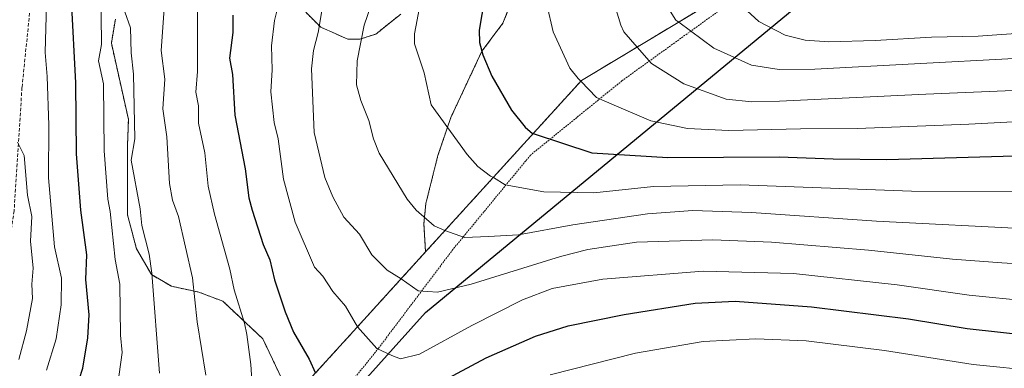
# Model space of a CAD drawing. Units: metres. Extents: x 587680 to 589815, y 4775264 to 4777605.
# Drawn here: x 588514 to 588805, y 4775982 to 4776084 of the extents above; entities that cross this region are included whole.
import ezdxf

# ---------------------------------------------------------------- set-up
doc = ezdxf.new("R2010")
doc.units = ezdxf.units.M
doc.header["$MEASUREMENT"] = 0
doc.linetypes.add('TRAZOS', pattern=[0.75, 0.5, -0.25])
doc.linetypes.add('TRAZOSX2', pattern=[1.5, 1, -0.5])
for name, color, linetype, lineweight in [('Alambrada', 19, 'TRAZOS', 0), ('Arbolado forestal', 92, 'TRAZOS', 0), ('Arbolado forestal CxS', 92, 'Continuous', 0), ('Comarca', 2, 'Continuous', 13), ('Comarca CxS', 133, 'Continuous', 0), ('Comunidad autónoma', 142, 'Continuous', 30), ('Comunidad Autónoma CxS', 142, 'Continuous', 0), ('Curva de nivel maestra', 36, 'Continuous', 30), ('Curva de nivel normal', 36, 'Continuous', 0), ('Municipio', 9, 'Continuous', 13), ('Municipio CxS', 142, 'Continuous', 0), ('Pastizal CxS', 92, 'Continuous', 0), ('Provincia', 19, 'Continuous', 0), ('Provincia CxS', 1, 'Continuous', 0), ('Senda', 19, 'TRAZOSX2', 0)]:
    doc.layers.add(name, color=color, linetype=linetype, lineweight=lineweight)

# ---------------------------------------------------------------- blocks, each defined once
blk = doc.blocks.new('*U152')
at = {"layer": 'Arbolado forestal CxS', "color": 92, "linetype": 'Continuous', "lineweight": 0}
for points in [[(588715.02, 4776087.5, 942.18), (588680.02, 4776066.5, 930.14), (588633.96, 4776015.92, 913.03), (588633.45, 4776024.25, 914.69), (588634.04, 4776030.17, 915.78), (588637.59, 4776044.37, 918.16), (588641.44, 4776055.62, 920.59), (588650.62, 4776075.16, 924.81), (588656.83, 4776083.44, 926.5), (588662.45, 4776097.65, 927.39)], [(588626.64, 4776086.11, 918.14), (588619.24, 4776080.19, 916.17), (588614.51, 4776078.71, 914.66), (588610.95, 4776078.71, 913.37), (588602.96, 4776082.26, 910.05), (588598.52, 4776086.7, 907.96)], [(588542.28, 4776084.64, 882.08), (588541.1, 4776077.53, 881.45), (588546.13, 4776055.04, 883.77), (588545.86, 4776047.22, 883.59), (588545.83, 4776026.87, 882.89), (588548.53, 4776016.82, 883.22), (588552.94, 4776009.21, 884.63), (588558.83, 4776005.78, 887.17), (588566.93, 4776004.06, 890.4), (588574.04, 4776001.36, 892.96), (588585.81, 4775990.31, 896.56), (588594.37, 4775972.43, 897.74)]]:
    blk.add_polyline3d(points, dxfattribs=at)
blk = doc.blocks.new('*U168')
at = {"layer": 'Curva de nivel normal', "color": 36, "linetype": 'Continuous', "lineweight": 0}
blk.add_polyline3d([(588705.76, 4776087.77, 940), (588707.97, 4776084.33, 940), (588708.77, 4776083.75, 940), (588719.12, 4776076.08, 940), (588730.34, 4776071.02, 940), (588738.49, 4776069.78, 940), (588749.02, 4776069.84, 940), (588807.88, 4776073, 940)], dxfattribs=at)
blk = doc.blocks.new('*U174')
at = {"layer": 'Curva de nivel normal', "color": 36, "linetype": 'Continuous', "lineweight": 0}
blk.add_polyline3d([(588724.38, 4776091.39, 945), (588732.44, 4776083.92, 945), (588740.29, 4776079.84, 945), (588746.19, 4776078.43, 945), (588753.1, 4776077.9, 945), (588766.85, 4776078.3, 945), (588783.48, 4776079.27, 945), (588797.27, 4776079.64, 945), (588809.81, 4776080.47, 945)], dxfattribs=at)
blk = doc.blocks.new('*U175')
at = {"layer": 'Curva de nivel normal', "color": 36, "linetype": 'Continuous', "lineweight": 0}
blk.add_polyline3d([(588621.02, 4776098.13, 915), (588615.78, 4776082.82, 915), (588613.73, 4776072.33, 915), (588613.56, 4776065.26, 915), (588614.79, 4776060.56, 915), (588617.22, 4776054.7, 915), (588618.6, 4776049.33, 915), (588620.22, 4776045.07, 915), (588628.54, 4776031.53, 915), (588631.18, 4776028.21, 915), (588636.53, 4776023.62, 915), (588639.65, 4776022.22, 915), (588639.69, 4776022.21, 915), (588645.47, 4776020.21, 915), (588652.53, 4776020.43, 915), (588661.38, 4776020.95, 915), (588677.48, 4776023.91, 915), (588699.54, 4776027.18, 915), (588713, 4776028.14, 915), (588730.33, 4776027.54, 915), (588767.21, 4776025.02, 915), (588813.86, 4776022.63, 915)], dxfattribs=at)
blk = doc.blocks.new('*U177')
at = {"layer": 'Curva de nivel normal', "color": 36, "linetype": 'Continuous', "lineweight": 0}
blk.add_polyline3d([(588632.18, 4776088.08, 920), (588630.64, 4776080.33, 920), (588630.66, 4776077.32, 920), (588633.5, 4776068.8, 920), (588635.61, 4776059.34, 920), (588646.3, 4776044.69, 920), (588649.41, 4776041.12, 920), (588653.15, 4776038.3, 920), (588654, 4776037.92, 920), (588657.51, 4776035.69, 920), (588668.88, 4776033.63, 920), (588683.66, 4776033.32, 920), (588701.28, 4776035.19, 920), (588726.99, 4776035.71, 920), (588777.61, 4776033.88, 920), (588820.98, 4776033.7, 920)], dxfattribs=at)
blk = doc.blocks.new('*U181')
at = {"layer": 'Curva de nivel normal', "color": 36, "linetype": 'Continuous', "lineweight": 0}
blk.add_polyline3d([(588688.47, 4776093.29, 935), (588691.69, 4776082.86, 935), (588692.53, 4776080.84, 935), (588696.47, 4776076.37, 935), (588700.69, 4776071.55, 935), (588710.25, 4776065.49, 935), (588722.76, 4776061, 935), (588730.38, 4776060.22, 935), (588738.53, 4776060.44, 935), (588781.85, 4776062.43, 935), (588807.6, 4776063.52, 935)], dxfattribs=at)
blk = doc.blocks.new('*U182')
at = {"layer": 'Curva de nivel normal', "color": 36, "linetype": 'Continuous', "lineweight": 0}
blk.add_polyline3d([(588669.8, 4776088.91, 930), (588671.64, 4776080.85, 930), (588676.64, 4776070.17, 930), (588679.06, 4776067.06, 930), (588679.86, 4776066.33, 930), (588684.44, 4776061.47, 930), (588691.04, 4776058.61, 930), (588700.58, 4776054.65, 930), (588711.35, 4776052.33, 930), (588723.57, 4776051.71, 930), (588744.82, 4776052.2, 930), (588761.57, 4776052.37, 930), (588794.55, 4776053.63, 930), (588820.82, 4776055.04, 930)], dxfattribs=at)
blk = doc.blocks.new('*U214')
at = {"layer": 'Curva de nivel normal', "color": 36, "linetype": 'Continuous', "lineweight": 0}
blk.add_polyline3d([(588603.4, 4776087.7, 910), (588602.24, 4776080.64, 910), (588600.87, 4776075.37, 910), (588600.22, 4776069.95, 910), (588601.06, 4776051.21, 910), (588604.22, 4776037.87, 910), (588606.52, 4776032.13, 910), (588609.82, 4776026.14, 910), (588614.41, 4776021.19, 910), (588618.07, 4776015.08, 910), (588622.62, 4776010.56, 910), (588626.74, 4776007.98, 910), (588631.73, 4776004.47, 910), (588637.52, 4776004.04, 910), (588647.46, 4776006.36, 910), (588673.85, 4776014.6, 910), (588681.88, 4776016.64, 910), (588696.32, 4776018.8, 910), (588718.86, 4776019.53, 910), (588736.16, 4776018.79, 910), (588764.92, 4776016.39, 910), (588789.7, 4776013.8, 910), (588804.29, 4776012.67, 910), (588823.54, 4776011.54, 910)], dxfattribs=at)
blk = doc.blocks.new('*U223')
at = {"layer": 'Curva de nivel maestra', "color": 36, "linetype": 'Continuous', "lineweight": 30}
blk.add_polyline3d([(588651.41, 4776090.73, 925), (588649.82, 4776081.37, 925), (588649.91, 4776077.77, 925), (588650.84, 4776074.11, 925), (588653.58, 4776067.79, 925), (588659.37, 4776057.76, 925), (588663.39, 4776052.71, 925), (588665.6, 4776050.9, 925), (588665.76, 4776050.84, 925), (588683.14, 4776045.2, 925), (588705.59, 4776043.78, 925), (588738.42, 4776043.99, 925), (588754.42, 4776043.4, 925), (588770.31, 4776043.15, 925), (588821.85, 4776044.66, 925)], dxfattribs=at)

msp = doc.modelspace()

# ---------------------------------------------------------------- linework, layer by layer
at = {"layer": 'Alambrada', "color": 19, "linetype": 'TRAZOS', "lineweight": 0}
msp.add_polyline3d([(588821.73, 4776156.56, 974.79), (588793.96, 4776137.32, 966.94), (588771.02, 4776124.15, 960.6), (588753.51, 4776111.95, 954.17), (588729.5, 4776093.52, 955.27), (588727.67, 4776092.12, 954.23), (588692.01, 4776066.43, 943.39), (588664.98, 4776044.49, 923.55), (588642.05, 4776016.65, 927.87), (588620.05, 4775987.5, 913.21), (588601.62, 4775964.57, 898.52), (588593.8, 4775951.6, 907.83), (588586.67, 4775940, 900.92), (588564.85, 4775915.14, 903.15), (588534.71, 4775880.45, 892.62), (588505.03, 4775847.47, 901.79)], dxfattribs=at)
at = {"layer": 'Arbolado forestal', "color": 92, "linetype": 'TRAZOS', "lineweight": 0}
for points in [[(588735.85, 4776101.72, 949.77), (588735.44, 4776101.5, 949.63), (588728.73, 4776096.76, 947.08), (588724.38, 4776093.69, 945.57), (588724.42, 4776093.58, 945.57), (588724.43, 4776093.57, 945.57), (588724.54, 4776091.46, 945.15), (588715.02, 4776087.5, 942.18), (588680.02, 4776066.5, 930.14), (588633.96, 4776015.92, 913.03)], [(588633.96, 4776015.92, 913.03), (588633.45, 4776024.25, 914.69), (588634.04, 4776030.17, 915.78), (588637.59, 4776044.37, 918.16), (588641.44, 4776055.62, 920.59), (588650.62, 4776075.16, 924.81), (588656.83, 4776083.44, 926.5), (588662.45, 4776097.65, 927.39)], [(588633.96, 4776015.92, 913.03), (588633.45, 4776024.25, 914.69), (588634.04, 4776030.17, 915.78), (588637.59, 4776044.37, 918.16), (588641.44, 4776055.62, 920.59), (588650.62, 4776075.16, 924.81), (588656.83, 4776083.44, 926.5), (588662.45, 4776097.65, 927.39)], [(588626.64, 4776086.11, 918.14), (588619.24, 4776080.19, 916.17), (588614.51, 4776078.71, 914.66), (588610.95, 4776078.71, 913.37), (588602.96, 4776082.26, 910.05), (588598.52, 4776086.7, 907.96)], [(588626.64, 4776086.11, 918.14), (588619.24, 4776080.19, 916.17), (588614.51, 4776078.71, 914.66), (588610.95, 4776078.71, 913.37), (588602.96, 4776082.26, 910.05), (588598.52, 4776086.7, 907.96)], [(588542.28, 4776084.64, 882.08), (588541.1, 4776077.53, 881.45), (588546.13, 4776055.04, 883.77), (588545.86, 4776047.22, 883.59), (588545.83, 4776026.87, 882.89), (588548.53, 4776016.82, 883.22), (588552.94, 4776009.21, 884.63), (588558.83, 4776005.78, 887.17), (588566.93, 4776004.06, 890.4), (588574.04, 4776001.36, 892.96), (588585.81, 4775990.31, 896.56), (588594.37, 4775972.43, 897.74)], [(588542.28, 4776084.64, 882.08), (588541.1, 4776077.53, 881.45), (588546.13, 4776055.04, 883.77), (588545.86, 4776047.22, 883.59), (588545.83, 4776026.87, 882.89), (588548.53, 4776016.82, 883.22), (588552.94, 4776009.21, 884.63), (588558.83, 4776005.78, 887.17), (588566.93, 4776004.06, 890.4), (588574.04, 4776001.36, 892.96), (588585.81, 4775990.31, 896.56), (588594.37, 4775972.43, 897.74)], [(588594.37, 4775972.43, 897.74), (588614.72, 4775994.78, 905.36), (588633.96, 4776015.92, 913.03)]]:
    msp.add_polyline3d(points, dxfattribs=at)
at = {"layer": 'Arbolado forestal CxS', "color": 92, "linetype": 'Continuous', "lineweight": 0}
for points in [[(588662.45, 4776097.65, 927.39), (588656.83, 4776083.44, 926.5), (588650.62, 4776075.16, 924.81), (588641.44, 4776055.62, 920.59), (588637.59, 4776044.37, 918.16), (588634.04, 4776030.17, 915.78), (588633.45, 4776024.25, 914.69), (588633.96, 4776015.92, 913.03), (588633.96, 4776015.92, 913.03), (588614.72, 4775994.78, 905.36), (588594.37, 4775972.43, 897.74), (588585.81, 4775990.31, 896.56), (588574.04, 4776001.36, 892.96), (588566.93, 4776004.06, 890.4), (588558.83, 4776005.78, 887.17), (588552.94, 4776009.21, 884.63), (588548.53, 4776016.82, 883.22), (588545.83, 4776026.87, 882.89), (588545.86, 4776047.22, 883.59), (588546.13, 4776055.04, 883.77), (588541.1, 4776077.53, 881.45), (588542.28, 4776084.64, 882.08)], [(588598.52, 4776086.7, 907.96), (588602.96, 4776082.26, 910.05), (588610.95, 4776078.71, 913.37), (588614.51, 4776078.71, 914.66), (588619.24, 4776080.19, 916.17), (588626.64, 4776086.11, 918.14)]]:
    msp.add_polyline3d(points, dxfattribs=at)
at = {"layer": 'Comarca', "color": 2, "linetype": 'Continuous', "lineweight": 13}
msp.add_polyline3d([(588484.38, 4775832.29, 895.38), (588591.35, 4775950.73, 896.56), (588633.92, 4775998.07, 908.34), (588889.47, 4776208.57, 992.64), (588918.56, 4776225.65, 997.63), (588939.22, 4776237.51, 1002.27), (588977.1, 4776259.18, 1007.78), (588978.9, 4776260.21, 1007.94), (588980.46, 4776261.5, 1008.25), (589087.99, 4776350.7, 1050.6), (589137.33, 4776328.83, 1056.24), (589259.65, 4776448.5, 1029.38), (589299.52, 4776475.04, 1027.45), (589299.75, 4776478.96, 1027.97), (589304.99, 4776570.69, 992.75)], dxfattribs=at)
at = {"layer": 'Comarca CxS', "color": 133, "linetype": 'Continuous', "lineweight": 0}
msp.add_polyline3d([(588484.38, 4775832.29, 895.38), (588591.35, 4775950.73, 896.56), (588633.92, 4775998.07, 908.34), (588889.47, 4776208.57, 992.64), (588918.56, 4776225.65, 997.63), (588939.22, 4776237.51, 1002.27), (588977.1, 4776259.18, 1007.78), (588978.9, 4776260.21, 1007.94), (588980.46, 4776261.5, 1008.25), (589087.99, 4776350.7, 1050.6), (589137.33, 4776328.83, 1056.24), (589259.65, 4776448.5, 1029.38), (589299.52, 4776475.04, 1027.45), (589299.75, 4776478.96, 1027.97), (589304.99, 4776570.69, 992.75)], dxfattribs=at)
msp.add_polyline3d([(588484.38, 4775832.29, 895.38), (588591.35, 4775950.73, 896.56), (588633.92, 4775998.07, 908.34), (588889.47, 4776208.57, 992.64), (588918.56, 4776225.65, 997.63), (588939.22, 4776237.51, 1002.27), (588977.1, 4776259.18, 1007.78), (588978.9, 4776260.21, 1007.94), (588980.46, 4776261.5, 1008.25), (589087.99, 4776350.7, 1050.6), (589137.33, 4776328.83, 1056.24), (589259.65, 4776448.5, 1029.38), (589299.52, 4776475.04, 1027.45), (589299.75, 4776478.96, 1027.97), (589304.99, 4776570.69, 992.75)], dxfattribs=at)
at = {"layer": 'Comunidad autónoma', "color": 142, "linetype": 'Continuous', "lineweight": 30}
msp.add_polyline3d([(588484.38, 4775832.29, 895.38), (588591.35, 4775950.73, 896.56), (588633.92, 4775998.07, 908.34), (588889.47, 4776208.57, 992.64), (588918.56, 4776225.65, 997.63), (588939.22, 4776237.51, 1002.27), (588977.1, 4776259.18, 1007.78), (588978.9, 4776260.21, 1007.94), (588980.46, 4776261.5, 1008.25), (589087.99, 4776350.7, 1050.6), (589137.33, 4776328.83, 1056.24), (589259.65, 4776448.5, 1029.38), (589299.52, 4776475.04, 1027.45), (589299.75, 4776478.96, 1027.97), (589304.99, 4776570.69, 992.75)], dxfattribs=at)
at = {"layer": 'Comunidad Autónoma CxS', "color": 142, "linetype": 'Continuous', "lineweight": 0}
msp.add_polyline3d([(588484.38, 4775832.29, 895.38), (588591.35, 4775950.73, 896.56), (588633.92, 4775998.07, 908.34), (588889.47, 4776208.57, 992.64), (588918.56, 4776225.65, 997.63), (588939.22, 4776237.51, 1002.27), (588977.1, 4776259.18, 1007.78), (588978.9, 4776260.21, 1007.94), (588980.46, 4776261.5, 1008.25), (589087.99, 4776350.7, 1050.6), (589137.33, 4776328.83, 1056.24), (589259.65, 4776448.5, 1029.38), (589299.52, 4776475.04, 1027.45), (589299.75, 4776478.96, 1027.97), (589304.99, 4776570.69, 992.75)], dxfattribs=at)
msp.add_polyline3d([(588484.38, 4775832.29, 895.38), (588591.35, 4775950.73, 896.56), (588633.92, 4775998.07, 908.34), (588889.47, 4776208.57, 992.64), (588918.56, 4776225.65, 997.63), (588939.22, 4776237.51, 1002.27), (588977.1, 4776259.18, 1007.78), (588978.9, 4776260.21, 1007.94), (588980.46, 4776261.5, 1008.25), (589087.99, 4776350.7, 1050.6), (589137.33, 4776328.83, 1056.24), (589259.65, 4776448.5, 1029.38), (589299.52, 4776475.04, 1027.45), (589299.75, 4776478.96, 1027.97), (589304.99, 4776570.69, 992.75)], dxfattribs=at)
at = {"layer": 'Curva de nivel maestra', "color": 36, "linetype": 'Continuous', "lineweight": 30}
for points in [[(588530.48, 4775974.87, 875), (588532.62, 4775981.58, 875), (588534.12, 4775990.53, 875), (588534.52, 4775997.33, 875), (588533.56, 4776007.76, 875), (588533.84, 4776015.08, 875), (588532.06, 4776028.26, 875), (588530.75, 4776044.84, 875), (588530.59, 4776065.83, 875), (588529.3, 4776090.21, 875)], [(588576.96, 4776085.8, 900), (588576.99, 4776080.65, 900), (588576.02, 4776073.11, 900), (588576.85, 4776068.32, 900), (588577.58, 4776056.3, 900), (588580.65, 4776040.42, 900), (588581.73, 4776031.87, 900), (588582.69, 4776028.19, 900), (588586, 4776018.14, 900), (588587.9, 4776013.59, 900), (588589.31, 4776007.71, 900), (588592.47, 4775998.26, 900), (588594.94, 4775992.2, 900), (588599.6, 4775984.31, 900), (588601.39, 4775980.14, 900)], [(588639.13, 4775977.91, 900), (588651.84, 4775984.65, 900), (588666.46, 4775991.03, 900), (588676.14, 4775994.12, 900), (588692.66, 4775997.45, 900), (588713.69, 4776000.79, 900), (588725.47, 4776001.39, 900), (588748, 4775999.71, 900), (588776.66, 4775996.17, 900), (588793.99, 4775993.35, 900), (588814.61, 4775991.01, 900)]]:
    msp.add_polyline3d(points, dxfattribs=at)
at = {"layer": 'Curva de nivel normal', "color": 36, "linetype": 'Continuous', "lineweight": 0}
for points in [[(588521.92, 4775981.01, 870), (588524.78, 4775990.25, 870), (588526.25, 4776000.25, 870), (588526.34, 4776008.21, 870), (588524.33, 4776017.4, 870), (588522.46, 4776037.79, 870), (588522.6, 4776053.33, 870), (588522.13, 4776067.65, 870), (588521.51, 4776074.75, 870), (588522, 4776092.63, 870)], [(588542.07, 4775970.62, 880), (588544.32, 4775986.26, 880), (588543.83, 4775991.36, 880), (588543.56, 4776006.37, 880), (588542.18, 4776013.63, 880), (588540.77, 4776027.89, 880), (588540.07, 4776031.45, 880), (588539.01, 4776045.73, 880), (588538.76, 4776065.49, 880), (588537.24, 4776072.35, 880), (588538.14, 4776077.18, 880), (588537.96, 4776094.35, 880)], [(588566.57, 4776089.97, 895), (588566.53, 4776069.13, 895), (588566.1, 4776063.05, 895), (588566.8, 4776059.01, 895), (588566.83, 4776053.87, 895), (588568.68, 4776045.18, 895), (588569.7, 4776035.31, 895), (588571.58, 4776027.07, 895), (588576.11, 4776010.79, 895), (588577.35, 4776004.71, 895), (588580.43, 4775994.89, 895), (588581.11, 4775991.52, 895), (588582.3, 4775982.72, 895), (588582.9, 4775973.31, 895)], [(588555.33, 4775980.17, 885), (588553.09, 4776009.69, 885), (588552.22, 4776015.21, 885), (588550.07, 4776023.75, 885), (588549.6, 4776028.68, 885), (588546.99, 4776043, 885), (588548.05, 4776049.26, 885), (588547.67, 4776068.36, 885), (588546.93, 4776074.68, 885), (588546.78, 4776082.07, 885), (588545.1, 4776086.82, 885)], [(588568.98, 4775979.56, 890), (588566.43, 4775995.25, 890), (588565.06, 4776008.26, 890), (588560.92, 4776026.35, 890), (588559.16, 4776031.21, 890), (588558.32, 4776036.1, 890), (588557.46, 4776049.88, 890), (588556.34, 4776058.19, 890), (588556.86, 4776066.87, 890), (588555.83, 4776075.4, 890), (588556.69, 4776087.66, 890)], [(588590.28, 4776088.11, 905), (588589.32, 4776084.26, 905), (588588.43, 4776076.7, 905), (588588.65, 4776069.68, 905), (588588.27, 4776063.16, 905), (588589.23, 4776054.16, 905), (588590.35, 4776049.25, 905), (588591.94, 4776037.35, 905), (588595.39, 4776024.72, 905), (588601.14, 4776011.41, 905), (588603.57, 4776008.72, 905), (588606.53, 4776004.24, 905), (588610.31, 4775999.92, 905), (588613.79, 4775993.76, 905), (588619.53, 4775987.4, 905), (588623.98, 4775985.34, 905), (588626.56, 4775984.34, 905), (588632.18, 4775985.75, 905), (588647.64, 4775994.17, 905), (588662.61, 4776001.78, 905), (588671.34, 4776005.13, 905), (588686.33, 4776007.85, 905), (588716, 4776010.26, 905), (588742.66, 4776009.57, 905), (588773.36, 4776006.23, 905), (588794.61, 4776003.13, 905), (588812.5, 4776001.42, 905)], [(588513.74, 4775984.21, 865), (588516.03, 4775992.59, 865), (588517.77, 4776002.13, 865), (588517.57, 4776006.35, 865), (588518.01, 4776011.11, 865), (588517.19, 4776019.13, 865), (588517.61, 4776026.37, 865), (588516.32, 4776032.7, 865), (588515.29, 4776044.35, 865), (588513.3, 4776048.26, 865)], [(588670.8, 4775979.67, 895), (588696.01, 4775985.99, 895), (588715.97, 4775989.51, 895), (588731.56, 4775990.28, 895), (588746.4, 4775989.64, 895), (588769.65, 4775986.82, 895), (588795.78, 4775982.69, 895), (588815.46, 4775980.68, 895)]]:
    msp.add_polyline3d(points, dxfattribs=at)
at = {"layer": 'Municipio', "color": 9, "linetype": 'Continuous', "lineweight": 13}
msp.add_polyline3d([(588484.38, 4775832.29, 895.38), (588591.35, 4775950.73, 896.56), (588633.92, 4775998.07, 908.34), (588889.47, 4776208.57, 992.64), (588918.56, 4776225.65, 997.63), (588939.22, 4776237.51, 1002.27), (588977.1, 4776259.18, 1007.78), (588978.9, 4776260.21, 1007.94), (588980.46, 4776261.5, 1008.25), (589087.99, 4776350.7, 1050.6), (589137.33, 4776328.83, 1056.24), (589259.65, 4776448.5, 1029.38), (589299.52, 4776475.04, 1027.45), (589299.75, 4776478.96, 1027.97), (589304.99, 4776570.69, 992.75)], dxfattribs=at)
at = {"layer": 'Municipio CxS', "color": 142, "linetype": 'Continuous', "lineweight": 0}
msp.add_polyline3d([(588484.38, 4775832.29, 895.38), (588591.35, 4775950.73, 896.56), (588633.92, 4775998.07, 908.34), (588889.47, 4776208.57, 992.64), (588918.56, 4776225.65, 997.63), (588939.22, 4776237.51, 1002.27), (588977.1, 4776259.18, 1007.78), (588978.9, 4776260.21, 1007.94), (588980.46, 4776261.5, 1008.25), (589087.99, 4776350.7, 1050.6), (589137.33, 4776328.83, 1056.24), (589259.65, 4776448.5, 1029.38), (589299.52, 4776475.04, 1027.45), (589299.75, 4776478.96, 1027.97), (589304.99, 4776570.69, 992.75)], dxfattribs=at)
msp.add_polyline3d([(588484.38, 4775832.29, 895.38), (588591.35, 4775950.73, 896.56), (588633.92, 4775998.07, 908.34), (588889.47, 4776208.57, 992.64), (588918.56, 4776225.65, 997.63), (588939.22, 4776237.51, 1002.27), (588977.1, 4776259.18, 1007.78), (588978.9, 4776260.21, 1007.94), (588980.46, 4776261.5, 1008.25), (589087.99, 4776350.7, 1050.6), (589137.33, 4776328.83, 1056.24), (589259.65, 4776448.5, 1029.38), (589299.52, 4776475.04, 1027.45), (589299.75, 4776478.96, 1027.97), (589304.99, 4776570.69, 992.75)], dxfattribs=at)
at = {"layer": 'Pastizal CxS', "color": 92, "linetype": 'Continuous', "lineweight": 0}
for points in [[(588594.37, 4775972.43, 897.74), (588614.72, 4775994.78, 905.36), (588633.96, 4776015.92, 913.03), (588680.02, 4776066.5, 930.14), (588715.02, 4776087.5, 942.18), (588724.54, 4776091.46, 945.15), (588724.43, 4776093.57, 945.57), (588724.42, 4776093.58, 945.57), (588724.38, 4776093.69, 945.57), (588728.73, 4776096.76, 947.08), (588735.44, 4776101.5, 949.63), (588735.85, 4776101.72, 949.77), (588755.3, 4776112.33, 954.37), (588765.09, 4776117.09, 957.36), (588767.29, 4776118.16, 958.11), (588775.45, 4776122.12, 960.33), (588794.73, 4776130.38, 965.73), (588804.2, 4776135.24, 967.96), (588819.99, 4776146.72, 972.62)], [(588735.85, 4776101.72, 949.77), (588735.44, 4776101.5, 949.63), (588728.73, 4776096.76, 947.08), (588724.38, 4776093.69, 945.57), (588724.42, 4776093.58, 945.57), (588724.43, 4776093.57, 945.57), (588724.54, 4776091.46, 945.15), (588715.02, 4776087.5, 942.18), (588680.02, 4776066.5, 930.14), (588633.96, 4776015.92, 913.03)], [(588594.37, 4775972.43, 897.74), (588614.72, 4775994.78, 905.36), (588633.96, 4776015.92, 913.03)]]:
    msp.add_polyline3d(points, dxfattribs=at)
at = {"layer": 'Provincia', "color": 19, "linetype": 'Continuous', "lineweight": 0}
msp.add_polyline3d([(588484.38, 4775832.29, 895.38), (588591.35, 4775950.73, 896.56), (588633.92, 4775998.07, 908.34), (588889.47, 4776208.57, 992.64), (588918.56, 4776225.65, 997.63), (588939.22, 4776237.51, 1002.27), (588977.1, 4776259.18, 1007.78), (588978.9, 4776260.21, 1007.94), (588980.46, 4776261.5, 1008.25), (589087.99, 4776350.7, 1050.6), (589137.33, 4776328.83, 1056.24), (589259.65, 4776448.5, 1029.38), (589299.52, 4776475.04, 1027.45), (589299.75, 4776478.96, 1027.97), (589304.99, 4776570.69, 992.75)], dxfattribs=at)
at = {"layer": 'Provincia CxS', "color": 1, "linetype": 'Continuous', "lineweight": 0}
msp.add_polyline3d([(588484.38, 4775832.29, 895.38), (588591.35, 4775950.73, 896.56), (588633.92, 4775998.07, 908.34), (588889.47, 4776208.57, 992.64), (588918.56, 4776225.65, 997.63), (588939.22, 4776237.51, 1002.27), (588977.1, 4776259.18, 1007.78), (588978.9, 4776260.21, 1007.94), (588980.46, 4776261.5, 1008.25), (589087.99, 4776350.7, 1050.6), (589137.33, 4776328.83, 1056.24), (589259.65, 4776448.5, 1029.38), (589299.52, 4776475.04, 1027.45), (589299.75, 4776478.96, 1027.97), (589304.99, 4776570.69, 992.75)], dxfattribs=at)
msp.add_polyline3d([(588484.38, 4775832.29, 895.38), (588591.35, 4775950.73, 896.56), (588633.92, 4775998.07, 908.34), (588889.47, 4776208.57, 992.64), (588918.56, 4776225.65, 997.63), (588939.22, 4776237.51, 1002.27), (588977.1, 4776259.18, 1007.78), (588978.9, 4776260.21, 1007.94), (588980.46, 4776261.5, 1008.25), (589087.99, 4776350.7, 1050.6), (589137.33, 4776328.83, 1056.24), (589259.65, 4776448.5, 1029.38), (589299.52, 4776475.04, 1027.45), (589299.75, 4776478.96, 1027.97), (589304.99, 4776570.69, 992.75)], dxfattribs=at)
at = {"layer": 'Senda', "color": 19, "linetype": 'TRAZOSX2', "lineweight": 0}
msp.add_polyline3d([(588552.7, 4776164.97, 872.42), (588543.44, 4776154.72, 872.89), (588533.19, 4776139.83, 872.3), (588523.93, 4776121.64, 870.62), (588518.31, 4776099.81, 868.54), (588514.67, 4776064.43, 865.48), (588512.35, 4776028.05, 862.54), (588510.22, 4776013.79, 861.48)], dxfattribs=at)

# ---------------------------------------------------------------- block references
at = {"layer": 'Arbolado forestal CxS', "color": 92, "linetype": 'Continuous', "lineweight": 0}
msp.add_blockref('*U152', (0, 0), dxfattribs=at)
at = {"layer": 'Curva de nivel maestra', "color": 36, "linetype": 'Continuous', "lineweight": 30}
msp.add_blockref('*U223', (0, 0), dxfattribs=at)
at = {"layer": 'Curva de nivel normal', "color": 36, "linetype": 'Continuous', "lineweight": 0}
for name in ['*U214', '*U175', '*U177', '*U182', '*U181', '*U168', '*U174']:
    msp.add_blockref(name, (0, 0), dxfattribs=at)

doc.saveas('drawing.dxf')
